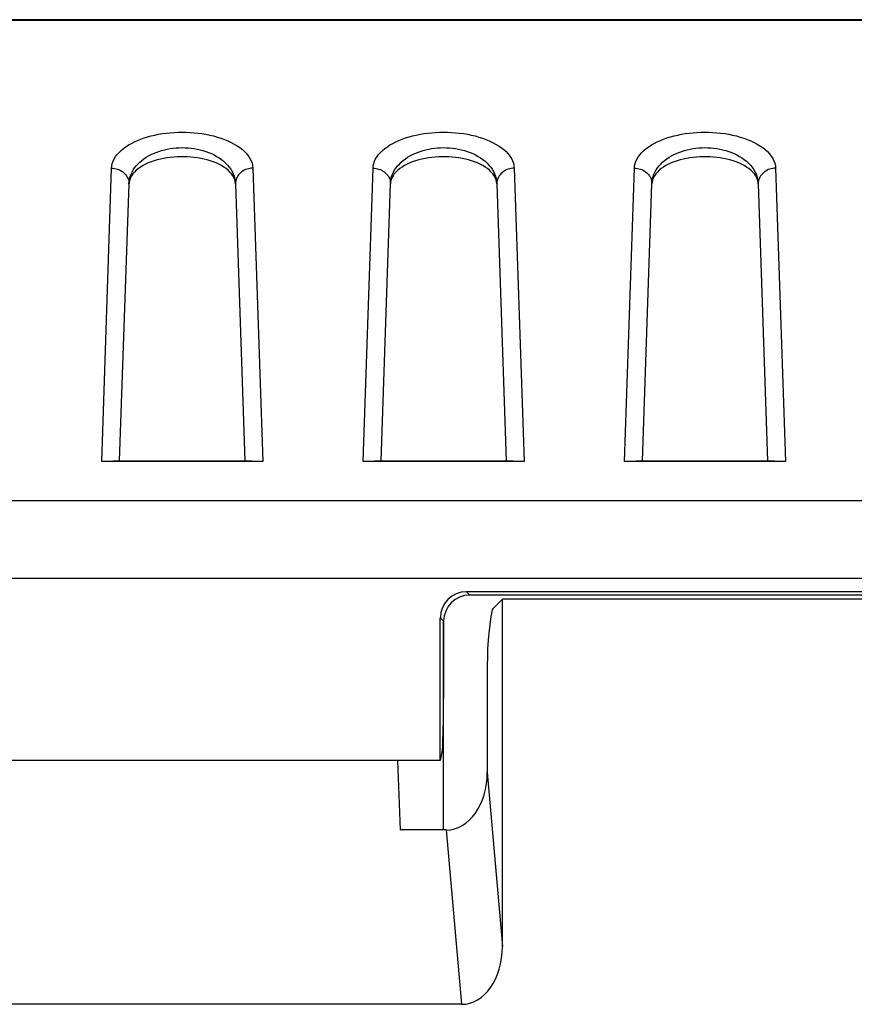
# Model space of a CAD drawing. Units: millimetres. Extents: x -74 to 74, y -74 to 84.
# Drawn here: x -17 to -7, y 73 to 84 of the extents above; entities that cross this region are included whole.
import ezdxf

# ---------------------------------------------------------------- set-up
doc = ezdxf.new("R2010")
doc.units = ezdxf.units.MM
doc.header["$LTSCALE"] = 16.335
doc.layers.get('0').update_dxf_attribs({"linetype": 'CONTINUOUS'})
for name, color, linetype in [('ASSI', 7, 'CONTINUOUS'), ('DRAFT', 7, 'CONTINUOUS'), ('RACCORDO', 7, 'CONTINUOUS')]:
    doc.layers.add(name, color=color, linetype=linetype)

msp = doc.modelspace()

# ---------------------------------------------------------------- linework, layer by layer
at = {"color": 7, "linetype": 'CONTINUOUS'}
for p, q in [((-11.325, 77.516), (-11.436, 77.405)), ((-11.325, 73.529), (-11.325, 77.516)), ((11.325, 77.516), (-11.325, 77.516)), ((-11.457, 77.316), (-11.481, 77.124)), ((-11.5, 76.714), (-11.5, 75.529)), ((-12.528, 75.662), (-12.5, 74.866)), ((-11.971, 74.866), (-12.5, 74.866)), ((-11.796, 72.866), (-40.704, 72.866))]:
    msp.add_line(p, q, dxfattribs=at)
at = {"color": 250, "linetype": 'CONTINUOUS'}
for p, q in [((-11.5, 75.529), (-11.325, 73.529)), ((-11.971, 74.866), (-11.796, 72.866))]:
    msp.add_line(p, q, dxfattribs=at)
at = {"color": 7, "linetype": 'CONTINUOUS'}
for centre, major_axis, ratio, start_param, end_param in [((-11.432, 76.906), (0, 0.5), 0.087489, 0.087266, 0.610865), ((-11.456, 76.714), (0, 0.5), 0.087489, 0.610865, 1.570796), ((-12.002, 75.573), (-0.062, 0.706), 0.705758, 3.079925, 4.589054), ((-11.827, 73.573), (-0.062, 0.706), 0.705758, -3.20326, -1.694131)]:
    msp.add_ellipse(centre, major_axis=major_axis, ratio=ratio, start_param=start_param, end_param=end_param, dxfattribs=at)
at = {"layer": 'ASSI', "color": 7, "linetype": 'CONTINUOUS'}
for p, q in [((-71, 84.166), (71, 84.166)), ((70.896, 84.156), (-70.896, 84.156)), ((-15.718, 79.103), (-15.61, 82.282)), ((-14.39, 82.282), (-14.282, 79.103)), ((-12.718, 79.103), (-12.61, 82.282)), ((-11.39, 82.282), (-11.282, 79.103)), ((-9.718, 79.103), (-9.61, 82.282)), ((-8.39, 82.282), (-8.282, 79.103)), ((-15.717, 79.103), (-14.283, 79.103)), ((-12.717, 79.103), (-11.283, 79.103)), ((-9.717, 79.103), (-8.283, 79.103)), ((-15.894, 79.095), (-15.924, 79.095)), ((-14.076, 79.095), (-15.924, 79.095)), ((-15.863, 79.095), (-15.894, 79.095)), ((-15.843, 79.095), (-15.863, 79.095)), ((-15.825, 79.096), (-15.843, 79.095)), ((-15.808, 79.096), (-15.825, 79.096)), ((-15.792, 79.097), (-15.808, 79.096)), ((-15.777, 79.097), (-15.792, 79.097)), ((-15.763, 79.098), (-15.777, 79.097)), ((-12.894, 79.095), (-12.924, 79.095)), ((-11.076, 79.095), (-12.924, 79.095)), ((-12.863, 79.095), (-12.894, 79.095)), ((-12.843, 79.095), (-12.863, 79.095)), ((-12.825, 79.096), (-12.843, 79.095)), ((-12.808, 79.096), (-12.825, 79.096)), ((-12.792, 79.097), (-12.808, 79.096)), ((-12.777, 79.097), (-12.792, 79.097)), ((-12.763, 79.098), (-12.777, 79.097)), ((-9.894, 79.095), (-9.924, 79.095)), ((-8.076, 79.095), (-9.924, 79.095)), ((-9.863, 79.095), (-9.894, 79.095)), ((-9.843, 79.095), (-9.863, 79.095)), ((-9.825, 79.096), (-9.843, 79.095)), ((-9.808, 79.096), (-9.825, 79.096)), ((-9.792, 79.097), (-9.808, 79.096)), ((-9.777, 79.097), (-9.792, 79.097)), ((-9.763, 79.098), (-9.777, 79.097)), ((11.738, 77.601), (-11.738, 77.601)), ((11.7, 77.562), (-11.7, 77.562)), ((-12.038, 75.662), (-12.038, 77.301)), ((-12, 74.866), (-12, 77.263)), ((-12.002, 76.192), (-12, 76.375)), ((-12.015, 75.779), (-12.038, 75.662)), ((-12.038, 75.662), (-40.462, 75.662))]:
    msp.add_line(p, q, dxfattribs=at)
at = {"layer": 'ASSI', "color": 250, "linetype": 'CONTINUOUS'}
for p, q in [((-15.924, 79.095), (-15.81, 82.462)), ((-14.19, 82.462), (-14.076, 79.095)), ((-12.924, 79.095), (-12.81, 82.462)), ((-11.19, 82.462), (-11.076, 79.095)), ((-9.924, 79.095), (-9.81, 82.462)), ((-8.19, 82.462), (-8.076, 79.095)), ((65.926, 78.642), (-65.926, 78.642)), ((65.926, 77.754), (-65.926, 77.754)), ((-11.738, 77.601), (-11.7, 77.562)), ((-12.038, 77.301), (-12, 77.263))]:
    msp.add_line(p, q, dxfattribs=at)
for points in [[(-15.81, 82.462), (-15.808, 82.489), (-15.802, 82.516), (-15.793, 82.543), (-15.78, 82.568), (-15.764, 82.594), (-15.746, 82.618), (-15.725, 82.642), (-15.701, 82.665), (-15.675, 82.687), (-15.646, 82.708), (-15.616, 82.728), (-15.583, 82.746), (-15.549, 82.763), (-15.513, 82.78), (-15.475, 82.795), (-15.437, 82.808), (-15.397, 82.821), (-15.356, 82.832), (-15.314, 82.842), (-15.271, 82.85), (-15.227, 82.858), (-15.183, 82.863), (-15.138, 82.868), (-15.093, 82.872), (-15.048, 82.874), (-15.002, 82.874), (-14.956, 82.874), (-14.91, 82.872), (-14.864, 82.868), (-14.818, 82.864), (-14.773, 82.858), (-14.728, 82.85), (-14.684, 82.841), (-14.64, 82.831), (-14.597, 82.819), (-14.555, 82.805), (-14.515, 82.791), (-14.476, 82.775), (-14.438, 82.757), (-14.403, 82.738), (-14.37, 82.718), (-14.338, 82.697), (-14.31, 82.675), (-14.284, 82.651), (-14.26, 82.626), (-14.24, 82.601), (-14.223, 82.574), (-14.209, 82.547), (-14.199, 82.519), (-14.193, 82.491), (-14.19, 82.462)], [(-12.81, 82.462), (-12.808, 82.489), (-12.802, 82.516), (-12.793, 82.543), (-12.78, 82.568), (-12.764, 82.594), (-12.746, 82.618), (-12.725, 82.642), (-12.701, 82.665), (-12.675, 82.687), (-12.646, 82.708), (-12.616, 82.728), (-12.583, 82.746), (-12.549, 82.763), (-12.513, 82.78), (-12.475, 82.795), (-12.437, 82.808), (-12.397, 82.821), (-12.356, 82.832), (-12.314, 82.842), (-12.271, 82.85), (-12.227, 82.858), (-12.183, 82.863), (-12.138, 82.868), (-12.093, 82.872), (-12.048, 82.874), (-12.002, 82.874), (-11.956, 82.874), (-11.91, 82.872), (-11.864, 82.868), (-11.818, 82.864), (-11.773, 82.858), (-11.728, 82.85), (-11.684, 82.841), (-11.64, 82.831), (-11.597, 82.819), (-11.555, 82.805), (-11.515, 82.791), (-11.476, 82.775), (-11.438, 82.757), (-11.403, 82.738), (-11.37, 82.718), (-11.338, 82.697), (-11.31, 82.675), (-11.284, 82.651), (-11.26, 82.626), (-11.24, 82.601), (-11.223, 82.574), (-11.209, 82.547), (-11.199, 82.519), (-11.193, 82.491), (-11.19, 82.462)], [(-9.81, 82.462), (-9.808, 82.489), (-9.802, 82.516), (-9.793, 82.543), (-9.78, 82.568), (-9.764, 82.594), (-9.746, 82.618), (-9.725, 82.642), (-9.701, 82.665), (-9.675, 82.687), (-9.646, 82.708), (-9.616, 82.728), (-9.583, 82.746), (-9.549, 82.763), (-9.513, 82.78), (-9.475, 82.795), (-9.437, 82.808), (-9.397, 82.821), (-9.356, 82.832), (-9.314, 82.842), (-9.271, 82.85), (-9.227, 82.858), (-9.183, 82.863), (-9.138, 82.868), (-9.093, 82.872), (-9.048, 82.874), (-9.002, 82.874), (-8.956, 82.874), (-8.91, 82.872), (-8.864, 82.868), (-8.818, 82.864), (-8.773, 82.858), (-8.728, 82.85), (-8.684, 82.841), (-8.64, 82.831), (-8.597, 82.819), (-8.555, 82.805), (-8.515, 82.791), (-8.476, 82.775), (-8.438, 82.757), (-8.403, 82.738), (-8.37, 82.718), (-8.338, 82.697), (-8.31, 82.675), (-8.284, 82.651), (-8.26, 82.626), (-8.24, 82.601), (-8.223, 82.574), (-8.209, 82.547), (-8.199, 82.519), (-8.193, 82.491), (-8.19, 82.462)], [(-15.611, 82.281), (-15.609, 82.31), (-15.604, 82.338), (-15.597, 82.365), (-15.587, 82.391), (-15.576, 82.416), (-15.562, 82.441), (-15.546, 82.465), (-15.528, 82.488), (-15.508, 82.509), (-15.487, 82.53), (-15.464, 82.55), (-15.439, 82.569), (-15.413, 82.586), (-15.386, 82.602), (-15.358, 82.617), (-15.329, 82.631), (-15.299, 82.643), (-15.268, 82.654), (-15.236, 82.664), (-15.204, 82.673), (-15.171, 82.68), (-15.138, 82.686), (-15.104, 82.691), (-15.07, 82.694), (-15.036, 82.696), (-15.001, 82.697), (-14.967, 82.696), (-14.932, 82.694), (-14.898, 82.691), (-14.863, 82.686), (-14.829, 82.68), (-14.795, 82.672), (-14.762, 82.663), (-14.729, 82.653), (-14.697, 82.641), (-14.665, 82.628), (-14.635, 82.613), (-14.605, 82.597), (-14.577, 82.58), (-14.55, 82.561), (-14.525, 82.541), (-14.502, 82.519), (-14.48, 82.497), (-14.46, 82.473), (-14.443, 82.449), (-14.428, 82.423), (-14.415, 82.397), (-14.404, 82.369), (-14.397, 82.341), (-14.391, 82.311), (-14.389, 82.281)], [(-12.611, 82.281), (-12.609, 82.31), (-12.604, 82.338), (-12.597, 82.365), (-12.587, 82.391), (-12.576, 82.416), (-12.562, 82.441), (-12.546, 82.465), (-12.528, 82.488), (-12.508, 82.509), (-12.487, 82.53), (-12.464, 82.55), (-12.439, 82.569), (-12.413, 82.586), (-12.386, 82.602), (-12.358, 82.617), (-12.329, 82.631), (-12.299, 82.643), (-12.268, 82.654), (-12.236, 82.664), (-12.204, 82.673), (-12.171, 82.68), (-12.138, 82.686), (-12.104, 82.691), (-12.07, 82.694), (-12.036, 82.696), (-12.001, 82.697), (-11.967, 82.696), (-11.932, 82.694), (-11.898, 82.691), (-11.863, 82.686), (-11.829, 82.68), (-11.795, 82.672), (-11.762, 82.663), (-11.729, 82.653), (-11.697, 82.641), (-11.665, 82.628), (-11.635, 82.613), (-11.605, 82.597), (-11.577, 82.58), (-11.55, 82.561), (-11.525, 82.541), (-11.502, 82.519), (-11.48, 82.497), (-11.46, 82.473), (-11.443, 82.449), (-11.428, 82.423), (-11.415, 82.397), (-11.404, 82.369), (-11.397, 82.341), (-11.391, 82.311), (-11.389, 82.281)], [(-9.611, 82.281), (-9.609, 82.31), (-9.604, 82.338), (-9.597, 82.365), (-9.587, 82.391), (-9.576, 82.416), (-9.562, 82.441), (-9.546, 82.465), (-9.528, 82.488), (-9.508, 82.509), (-9.487, 82.53), (-9.464, 82.55), (-9.439, 82.569), (-9.413, 82.586), (-9.386, 82.602), (-9.358, 82.617), (-9.329, 82.631), (-9.299, 82.643), (-9.268, 82.654), (-9.236, 82.664), (-9.204, 82.673), (-9.171, 82.68), (-9.138, 82.686), (-9.104, 82.691), (-9.07, 82.694), (-9.036, 82.696), (-9.001, 82.697), (-8.967, 82.696), (-8.932, 82.694), (-8.898, 82.691), (-8.863, 82.686), (-8.829, 82.68), (-8.795, 82.672), (-8.762, 82.663), (-8.729, 82.653), (-8.697, 82.641), (-8.665, 82.628), (-8.635, 82.613), (-8.605, 82.597), (-8.577, 82.58), (-8.55, 82.561), (-8.525, 82.541), (-8.502, 82.519), (-8.48, 82.497), (-8.46, 82.473), (-8.443, 82.449), (-8.428, 82.423), (-8.415, 82.397), (-8.404, 82.369), (-8.397, 82.341), (-8.391, 82.311), (-8.389, 82.281)], [(-15.81, 82.462), (-15.793, 82.461), (-15.776, 82.459), (-15.759, 82.455), (-15.742, 82.451), (-15.726, 82.445), (-15.711, 82.437), (-15.696, 82.429), (-15.682, 82.42), (-15.67, 82.409), (-15.658, 82.398), (-15.647, 82.386), (-15.638, 82.372), (-15.63, 82.359), (-15.623, 82.345), (-15.618, 82.33), (-15.614, 82.315), (-15.611, 82.3), (-15.61, 82.284)], [(-14.19, 82.462), (-14.207, 82.461), (-14.224, 82.459), (-14.241, 82.455), (-14.258, 82.451), (-14.274, 82.445), (-14.289, 82.437), (-14.304, 82.429), (-14.318, 82.42), (-14.33, 82.409), (-14.342, 82.398), (-14.353, 82.386), (-14.362, 82.372), (-14.37, 82.359), (-14.377, 82.345), (-14.382, 82.33), (-14.386, 82.315), (-14.389, 82.3), (-14.39, 82.284)], [(-12.81, 82.462), (-12.793, 82.461), (-12.776, 82.459), (-12.759, 82.455), (-12.742, 82.451), (-12.726, 82.445), (-12.711, 82.437), (-12.696, 82.429), (-12.682, 82.42), (-12.67, 82.409), (-12.658, 82.398), (-12.647, 82.386), (-12.638, 82.372), (-12.63, 82.359), (-12.623, 82.345), (-12.618, 82.33), (-12.614, 82.315), (-12.611, 82.3), (-12.61, 82.284)], [(-11.19, 82.462), (-11.207, 82.461), (-11.224, 82.459), (-11.241, 82.455), (-11.258, 82.451), (-11.274, 82.445), (-11.289, 82.437), (-11.304, 82.429), (-11.318, 82.42), (-11.33, 82.409), (-11.342, 82.398), (-11.353, 82.386), (-11.362, 82.372), (-11.37, 82.359), (-11.377, 82.345), (-11.382, 82.33), (-11.386, 82.315), (-11.389, 82.3), (-11.39, 82.284)], [(-9.81, 82.462), (-9.793, 82.461), (-9.776, 82.459), (-9.759, 82.455), (-9.742, 82.451), (-9.726, 82.445), (-9.711, 82.437), (-9.696, 82.429), (-9.682, 82.42), (-9.67, 82.409), (-9.658, 82.398), (-9.647, 82.386), (-9.638, 82.372), (-9.63, 82.359), (-9.623, 82.345), (-9.618, 82.33), (-9.614, 82.315), (-9.611, 82.3), (-9.61, 82.284)], [(-8.19, 82.462), (-8.207, 82.461), (-8.224, 82.459), (-8.241, 82.455), (-8.258, 82.451), (-8.274, 82.445), (-8.289, 82.437), (-8.304, 82.429), (-8.318, 82.42), (-8.33, 82.409), (-8.342, 82.398), (-8.353, 82.386), (-8.362, 82.372), (-8.37, 82.359), (-8.377, 82.345), (-8.382, 82.33), (-8.386, 82.315), (-8.389, 82.3), (-8.39, 82.284)]]:
    msp.add_lwpolyline(points, dxfattribs=at)
at = {"layer": 'ASSI', "color": 7, "linetype": 'CONTINUOUS'}
for points in [[(-14.39, 82.282), (-14.392, 82.306), (-14.398, 82.329), (-14.407, 82.352), (-14.419, 82.374), (-14.434, 82.396), (-14.453, 82.417), (-14.473, 82.437), (-14.497, 82.456), (-14.523, 82.474), (-14.55, 82.491), (-14.58, 82.506), (-14.611, 82.521), (-14.644, 82.534), (-14.679, 82.546), (-14.714, 82.556), (-14.75, 82.565), (-14.787, 82.573), (-14.825, 82.58), (-14.864, 82.585), (-14.902, 82.589), (-14.941, 82.592), (-14.98, 82.593), (-15.02, 82.593), (-15.059, 82.592), (-15.098, 82.589), (-15.137, 82.585), (-15.175, 82.58), (-15.213, 82.573), (-15.25, 82.565), (-15.286, 82.556), (-15.321, 82.546), (-15.356, 82.534), (-15.389, 82.521), (-15.42, 82.506), (-15.45, 82.491), (-15.477, 82.474), (-15.503, 82.456), (-15.527, 82.437), (-15.547, 82.417), (-15.566, 82.396), (-15.581, 82.374), (-15.593, 82.352), (-15.602, 82.329), (-15.608, 82.306), (-15.61, 82.282)], [(-11.39, 82.282), (-11.392, 82.306), (-11.398, 82.329), (-11.407, 82.352), (-11.419, 82.374), (-11.434, 82.396), (-11.453, 82.417), (-11.473, 82.437), (-11.497, 82.456), (-11.523, 82.474), (-11.55, 82.491), (-11.58, 82.506), (-11.611, 82.521), (-11.644, 82.534), (-11.679, 82.546), (-11.714, 82.556), (-11.75, 82.565), (-11.787, 82.573), (-11.825, 82.58), (-11.864, 82.585), (-11.902, 82.589), (-11.941, 82.592), (-11.98, 82.593), (-12.02, 82.593), (-12.059, 82.592), (-12.098, 82.589), (-12.137, 82.585), (-12.175, 82.58), (-12.213, 82.573), (-12.25, 82.565), (-12.286, 82.556), (-12.321, 82.546), (-12.356, 82.534), (-12.389, 82.521), (-12.42, 82.506), (-12.45, 82.491), (-12.477, 82.474), (-12.503, 82.456), (-12.527, 82.437), (-12.547, 82.417), (-12.566, 82.396), (-12.581, 82.374), (-12.593, 82.352), (-12.602, 82.329), (-12.608, 82.306), (-12.61, 82.282)], [(-8.39, 82.282), (-8.392, 82.306), (-8.398, 82.329), (-8.407, 82.352), (-8.419, 82.374), (-8.434, 82.396), (-8.453, 82.417), (-8.473, 82.437), (-8.497, 82.456), (-8.523, 82.474), (-8.55, 82.491), (-8.58, 82.506), (-8.611, 82.521), (-8.644, 82.534), (-8.679, 82.546), (-8.714, 82.556), (-8.75, 82.565), (-8.787, 82.573), (-8.825, 82.58), (-8.864, 82.585), (-8.902, 82.589), (-8.941, 82.592), (-8.98, 82.593), (-9.02, 82.593), (-9.059, 82.592), (-9.098, 82.589), (-9.137, 82.585), (-9.175, 82.58), (-9.213, 82.573), (-9.25, 82.565), (-9.286, 82.556), (-9.321, 82.546), (-9.356, 82.534), (-9.389, 82.521), (-9.42, 82.506), (-9.45, 82.491), (-9.477, 82.474), (-9.503, 82.456), (-9.527, 82.437), (-9.547, 82.417), (-9.566, 82.396), (-9.581, 82.374), (-9.593, 82.352), (-9.602, 82.329), (-9.608, 82.306), (-9.61, 82.282)], [(-15.717, 79.103), (-15.718, 79.102), (-15.72, 79.102), (-15.722, 79.101), (-15.725, 79.101), (-15.728, 79.1), (-15.732, 79.1), (-15.736, 79.1), (-15.741, 79.099), (-15.746, 79.099), (-15.751, 79.099), (-15.757, 79.098), (-15.763, 79.098)], [(-12.717, 79.103), (-12.718, 79.102), (-12.72, 79.102), (-12.722, 79.101), (-12.725, 79.101), (-12.728, 79.1), (-12.732, 79.1), (-12.736, 79.1), (-12.741, 79.099), (-12.746, 79.099), (-12.751, 79.099), (-12.757, 79.098), (-12.763, 79.098)], [(-9.717, 79.103), (-9.718, 79.102), (-9.72, 79.102), (-9.722, 79.101), (-9.725, 79.101), (-9.728, 79.1), (-9.732, 79.1), (-9.736, 79.1), (-9.741, 79.099), (-9.746, 79.099), (-9.751, 79.099), (-9.757, 79.098), (-9.763, 79.098)]]:
    msp.add_lwpolyline(points, dxfattribs=at)
for centre, major_axis, ratio, start_param, end_param in [((-11.738, 77.301), (-0.212, 0.212), 0.999695, -0.785246, 0.785246), ((-11.7, 77.262), (0.212, -0.212), 0.999695, 2.356347, 3.926839), ((-12.016, 76.776), (0, 1), 0.017455, -3.054326, -2.194385)]:
    msp.add_ellipse(centre, major_axis=major_axis, ratio=ratio, start_param=start_param, end_param=end_param, dxfattribs=at)
at = {"layer": 'DRAFT', "color": 7, "linetype": 'CONTINUOUS'}
for p, q in [((-12.002, 76.192), (-12, 76.375)), ((-12, 74.866), (-12, 76.375)), ((-12.015, 75.779), (-12.038, 75.662)), ((-12.038, 75.662), (-40.462, 75.662))]:
    msp.add_line(p, q, dxfattribs=at)
msp.add_ellipse((-12.016, 76.776), major_axis=(0, 1), ratio=0.017455, start_param=-3.054326, end_param=-2.194385, dxfattribs=at)
at = {"layer": 'RACCORDO', "color": 7, "linetype": 'CONTINUOUS'}
for p, q in [((-71, 84.166), (71, 84.166)), ((70.896, 84.156), (-70.896, 84.156)), ((-15.718, 79.103), (-15.61, 82.282)), ((-14.39, 82.282), (-14.282, 79.103)), ((-12.718, 79.103), (-12.61, 82.282)), ((-11.39, 82.282), (-11.282, 79.103)), ((-9.718, 79.103), (-9.61, 82.282)), ((-8.39, 82.282), (-8.282, 79.103)), ((-15.717, 79.103), (-14.283, 79.103)), ((-12.717, 79.103), (-11.283, 79.103)), ((-9.717, 79.103), (-8.283, 79.103)), ((-15.894, 79.095), (-15.924, 79.095)), ((-14.076, 79.095), (-15.924, 79.095)), ((-15.863, 79.095), (-15.894, 79.095)), ((-15.843, 79.095), (-15.863, 79.095)), ((-15.825, 79.096), (-15.843, 79.095)), ((-15.808, 79.096), (-15.825, 79.096)), ((-15.792, 79.097), (-15.808, 79.096)), ((-15.777, 79.097), (-15.792, 79.097)), ((-15.763, 79.098), (-15.777, 79.097)), ((-14.201, 79.097), (-14.216, 79.097)), ((-14.184, 79.096), (-14.201, 79.097)), ((-14.166, 79.096), (-14.184, 79.096)), ((-14.147, 79.095), (-14.166, 79.096)), ((-14.127, 79.095), (-14.147, 79.095)), ((-14.096, 79.095), (-14.127, 79.095)), ((-12.894, 79.095), (-12.924, 79.095)), ((-11.076, 79.095), (-12.924, 79.095)), ((-12.863, 79.095), (-12.894, 79.095)), ((-12.843, 79.095), (-12.863, 79.095)), ((-12.825, 79.096), (-12.843, 79.095)), ((-12.808, 79.096), (-12.825, 79.096)), ((-12.792, 79.097), (-12.808, 79.096)), ((-12.777, 79.097), (-12.792, 79.097)), ((-12.763, 79.098), (-12.777, 79.097)), ((-11.201, 79.097), (-11.216, 79.097)), ((-11.184, 79.096), (-11.201, 79.097)), ((-11.166, 79.096), (-11.184, 79.096)), ((-11.147, 79.095), (-11.166, 79.096)), ((-11.127, 79.095), (-11.147, 79.095)), ((-11.096, 79.095), (-11.127, 79.095)), ((-9.894, 79.095), (-9.924, 79.095)), ((-8.076, 79.095), (-9.924, 79.095)), ((-9.863, 79.095), (-9.894, 79.095)), ((-9.843, 79.095), (-9.863, 79.095)), ((-9.825, 79.096), (-9.843, 79.095)), ((-9.808, 79.096), (-9.825, 79.096)), ((-9.792, 79.097), (-9.808, 79.096)), ((-9.777, 79.097), (-9.792, 79.097)), ((-9.763, 79.098), (-9.777, 79.097)), ((-8.201, 79.097), (-8.216, 79.097)), ((-8.184, 79.096), (-8.201, 79.097)), ((-8.166, 79.096), (-8.184, 79.096)), ((-8.147, 79.095), (-8.166, 79.096)), ((-8.127, 79.095), (-8.147, 79.095)), ((-8.096, 79.095), (-8.127, 79.095)), ((11.738, 77.601), (-11.738, 77.601)), ((11.7, 77.562), (-11.7, 77.562)), ((-12.038, 75.662), (-12.038, 77.301)), ((-12, 77.263), (-12, 76.375))]:
    msp.add_line(p, q, dxfattribs=at)
at = {"layer": 'RACCORDO', "color": 250, "linetype": 'CONTINUOUS'}
for p, q in [((-15.924, 79.095), (-15.81, 82.462)), ((-14.19, 82.462), (-14.076, 79.095)), ((-12.924, 79.095), (-12.81, 82.462)), ((-11.19, 82.462), (-11.076, 79.095)), ((-9.924, 79.095), (-9.81, 82.462)), ((-8.19, 82.462), (-8.076, 79.095)), ((65.926, 78.642), (-65.926, 78.642)), ((65.926, 77.754), (-65.926, 77.754)), ((-11.738, 77.601), (-11.7, 77.562)), ((-12.038, 77.301), (-12, 77.263))]:
    msp.add_line(p, q, dxfattribs=at)
for points in [[(-15.81, 82.462), (-15.808, 82.489), (-15.802, 82.516), (-15.793, 82.543), (-15.78, 82.568), (-15.764, 82.594), (-15.746, 82.618), (-15.725, 82.642), (-15.701, 82.665), (-15.675, 82.687), (-15.646, 82.708), (-15.616, 82.728), (-15.583, 82.746), (-15.549, 82.763), (-15.513, 82.78), (-15.475, 82.795), (-15.437, 82.808), (-15.397, 82.821), (-15.356, 82.832), (-15.314, 82.842), (-15.271, 82.85), (-15.227, 82.858), (-15.183, 82.863), (-15.138, 82.868), (-15.093, 82.872), (-15.048, 82.874), (-15.002, 82.874), (-14.956, 82.874), (-14.91, 82.872), (-14.864, 82.868), (-14.818, 82.864), (-14.773, 82.858), (-14.728, 82.85), (-14.684, 82.841), (-14.64, 82.831), (-14.597, 82.819), (-14.555, 82.805), (-14.515, 82.791), (-14.476, 82.775), (-14.438, 82.757), (-14.403, 82.738), (-14.37, 82.718), (-14.338, 82.697), (-14.31, 82.675), (-14.284, 82.651), (-14.26, 82.626), (-14.24, 82.601), (-14.223, 82.574), (-14.209, 82.547), (-14.199, 82.519), (-14.193, 82.491), (-14.19, 82.462)], [(-12.81, 82.462), (-12.808, 82.489), (-12.802, 82.516), (-12.793, 82.543), (-12.78, 82.568), (-12.764, 82.594), (-12.746, 82.618), (-12.725, 82.642), (-12.701, 82.665), (-12.675, 82.687), (-12.646, 82.708), (-12.616, 82.728), (-12.583, 82.746), (-12.549, 82.763), (-12.513, 82.78), (-12.475, 82.795), (-12.437, 82.808), (-12.397, 82.821), (-12.356, 82.832), (-12.314, 82.842), (-12.271, 82.85), (-12.227, 82.858), (-12.183, 82.863), (-12.138, 82.868), (-12.093, 82.872), (-12.048, 82.874), (-12.002, 82.874), (-11.956, 82.874), (-11.91, 82.872), (-11.864, 82.868), (-11.818, 82.864), (-11.773, 82.858), (-11.728, 82.85), (-11.684, 82.841), (-11.64, 82.831), (-11.597, 82.819), (-11.555, 82.805), (-11.515, 82.791), (-11.476, 82.775), (-11.438, 82.757), (-11.403, 82.738), (-11.37, 82.718), (-11.338, 82.697), (-11.31, 82.675), (-11.284, 82.651), (-11.26, 82.626), (-11.24, 82.601), (-11.223, 82.574), (-11.209, 82.547), (-11.199, 82.519), (-11.193, 82.491), (-11.19, 82.462)], [(-9.81, 82.462), (-9.808, 82.489), (-9.802, 82.516), (-9.793, 82.543), (-9.78, 82.568), (-9.764, 82.594), (-9.746, 82.618), (-9.725, 82.642), (-9.701, 82.665), (-9.675, 82.687), (-9.646, 82.708), (-9.616, 82.728), (-9.583, 82.746), (-9.549, 82.763), (-9.513, 82.78), (-9.475, 82.795), (-9.437, 82.808), (-9.397, 82.821), (-9.356, 82.832), (-9.314, 82.842), (-9.271, 82.85), (-9.227, 82.858), (-9.183, 82.863), (-9.138, 82.868), (-9.093, 82.872), (-9.048, 82.874), (-9.002, 82.874), (-8.956, 82.874), (-8.91, 82.872), (-8.864, 82.868), (-8.818, 82.864), (-8.773, 82.858), (-8.728, 82.85), (-8.684, 82.841), (-8.64, 82.831), (-8.597, 82.819), (-8.555, 82.805), (-8.515, 82.791), (-8.476, 82.775), (-8.438, 82.757), (-8.403, 82.738), (-8.37, 82.718), (-8.338, 82.697), (-8.31, 82.675), (-8.284, 82.651), (-8.26, 82.626), (-8.24, 82.601), (-8.223, 82.574), (-8.209, 82.547), (-8.199, 82.519), (-8.193, 82.491), (-8.19, 82.462)], [(-15.611, 82.281), (-15.609, 82.31), (-15.604, 82.338), (-15.597, 82.365), (-15.587, 82.391), (-15.576, 82.416), (-15.562, 82.441), (-15.546, 82.465), (-15.528, 82.488), (-15.508, 82.509), (-15.487, 82.53), (-15.464, 82.55), (-15.439, 82.569), (-15.413, 82.586), (-15.386, 82.602), (-15.358, 82.617), (-15.329, 82.631), (-15.299, 82.643), (-15.268, 82.654), (-15.236, 82.664), (-15.204, 82.673), (-15.171, 82.68), (-15.138, 82.686), (-15.104, 82.691), (-15.07, 82.694), (-15.036, 82.696), (-15.001, 82.697), (-14.967, 82.696), (-14.932, 82.694), (-14.898, 82.691), (-14.863, 82.686), (-14.829, 82.68), (-14.795, 82.672), (-14.762, 82.663), (-14.729, 82.653), (-14.697, 82.641), (-14.665, 82.628), (-14.635, 82.613), (-14.605, 82.597), (-14.577, 82.58), (-14.55, 82.561), (-14.525, 82.541), (-14.502, 82.519), (-14.48, 82.497), (-14.46, 82.473), (-14.443, 82.449), (-14.428, 82.423), (-14.415, 82.397), (-14.404, 82.369), (-14.397, 82.341), (-14.391, 82.311), (-14.389, 82.281)], [(-12.611, 82.281), (-12.609, 82.31), (-12.604, 82.338), (-12.597, 82.365), (-12.587, 82.391), (-12.576, 82.416), (-12.562, 82.441), (-12.546, 82.465), (-12.528, 82.488), (-12.508, 82.509), (-12.487, 82.53), (-12.464, 82.55), (-12.439, 82.569), (-12.413, 82.586), (-12.386, 82.602), (-12.358, 82.617), (-12.329, 82.631), (-12.299, 82.643), (-12.268, 82.654), (-12.236, 82.664), (-12.204, 82.673), (-12.171, 82.68), (-12.138, 82.686), (-12.104, 82.691), (-12.07, 82.694), (-12.036, 82.696), (-12.001, 82.697), (-11.967, 82.696), (-11.932, 82.694), (-11.898, 82.691), (-11.863, 82.686), (-11.829, 82.68), (-11.795, 82.672), (-11.762, 82.663), (-11.729, 82.653), (-11.697, 82.641), (-11.665, 82.628), (-11.635, 82.613), (-11.605, 82.597), (-11.577, 82.58), (-11.55, 82.561), (-11.525, 82.541), (-11.502, 82.519), (-11.48, 82.497), (-11.46, 82.473), (-11.443, 82.449), (-11.428, 82.423), (-11.415, 82.397), (-11.404, 82.369), (-11.397, 82.341), (-11.391, 82.311), (-11.389, 82.281)], [(-9.611, 82.281), (-9.609, 82.31), (-9.604, 82.338), (-9.597, 82.365), (-9.587, 82.391), (-9.576, 82.416), (-9.562, 82.441), (-9.546, 82.465), (-9.528, 82.488), (-9.508, 82.509), (-9.487, 82.53), (-9.464, 82.55), (-9.439, 82.569), (-9.413, 82.586), (-9.386, 82.602), (-9.358, 82.617), (-9.329, 82.631), (-9.299, 82.643), (-9.268, 82.654), (-9.236, 82.664), (-9.204, 82.673), (-9.171, 82.68), (-9.138, 82.686), (-9.104, 82.691), (-9.07, 82.694), (-9.036, 82.696), (-9.001, 82.697), (-8.967, 82.696), (-8.932, 82.694), (-8.898, 82.691), (-8.863, 82.686), (-8.829, 82.68), (-8.795, 82.672), (-8.762, 82.663), (-8.729, 82.653), (-8.697, 82.641), (-8.665, 82.628), (-8.635, 82.613), (-8.605, 82.597), (-8.577, 82.58), (-8.55, 82.561), (-8.525, 82.541), (-8.502, 82.519), (-8.48, 82.497), (-8.46, 82.473), (-8.443, 82.449), (-8.428, 82.423), (-8.415, 82.397), (-8.404, 82.369), (-8.397, 82.341), (-8.391, 82.311), (-8.389, 82.281)], [(-15.81, 82.462), (-15.793, 82.461), (-15.776, 82.459), (-15.759, 82.455), (-15.742, 82.451), (-15.726, 82.445), (-15.711, 82.437), (-15.696, 82.429), (-15.682, 82.42), (-15.67, 82.409), (-15.658, 82.398), (-15.647, 82.386), (-15.638, 82.372), (-15.63, 82.359), (-15.623, 82.345), (-15.618, 82.33), (-15.614, 82.315), (-15.611, 82.3), (-15.61, 82.284)], [(-14.19, 82.462), (-14.207, 82.461), (-14.224, 82.459), (-14.241, 82.455), (-14.258, 82.451), (-14.274, 82.445), (-14.289, 82.437), (-14.304, 82.429), (-14.318, 82.42), (-14.33, 82.409), (-14.342, 82.398), (-14.353, 82.386), (-14.362, 82.372), (-14.37, 82.359), (-14.377, 82.345), (-14.382, 82.33), (-14.386, 82.315), (-14.389, 82.3), (-14.39, 82.284)], [(-12.81, 82.462), (-12.793, 82.461), (-12.776, 82.459), (-12.759, 82.455), (-12.742, 82.451), (-12.726, 82.445), (-12.711, 82.437), (-12.696, 82.429), (-12.682, 82.42), (-12.67, 82.409), (-12.658, 82.398), (-12.647, 82.386), (-12.638, 82.372), (-12.63, 82.359), (-12.623, 82.345), (-12.618, 82.33), (-12.614, 82.315), (-12.611, 82.3), (-12.61, 82.284)], [(-11.19, 82.462), (-11.207, 82.461), (-11.224, 82.459), (-11.241, 82.455), (-11.258, 82.451), (-11.274, 82.445), (-11.289, 82.437), (-11.304, 82.429), (-11.318, 82.42), (-11.33, 82.409), (-11.342, 82.398), (-11.353, 82.386), (-11.362, 82.372), (-11.37, 82.359), (-11.377, 82.345), (-11.382, 82.33), (-11.386, 82.315), (-11.389, 82.3), (-11.39, 82.284)], [(-9.81, 82.462), (-9.793, 82.461), (-9.776, 82.459), (-9.759, 82.455), (-9.742, 82.451), (-9.726, 82.445), (-9.711, 82.437), (-9.696, 82.429), (-9.682, 82.42), (-9.67, 82.409), (-9.658, 82.398), (-9.647, 82.386), (-9.638, 82.372), (-9.63, 82.359), (-9.623, 82.345), (-9.618, 82.33), (-9.614, 82.315), (-9.611, 82.3), (-9.61, 82.284)], [(-8.19, 82.462), (-8.207, 82.461), (-8.224, 82.459), (-8.241, 82.455), (-8.258, 82.451), (-8.274, 82.445), (-8.289, 82.437), (-8.304, 82.429), (-8.318, 82.42), (-8.33, 82.409), (-8.342, 82.398), (-8.353, 82.386), (-8.362, 82.372), (-8.37, 82.359), (-8.377, 82.345), (-8.382, 82.33), (-8.386, 82.315), (-8.389, 82.3), (-8.39, 82.284)]]:
    msp.add_lwpolyline(points, dxfattribs=at)
at = {"layer": 'RACCORDO', "color": 7, "linetype": 'CONTINUOUS'}
for points in [[(-14.39, 82.282), (-14.392, 82.306), (-14.398, 82.329), (-14.407, 82.352), (-14.419, 82.374), (-14.434, 82.396), (-14.453, 82.417), (-14.473, 82.437), (-14.497, 82.456), (-14.523, 82.474), (-14.55, 82.491), (-14.58, 82.506), (-14.611, 82.521), (-14.644, 82.534), (-14.679, 82.546), (-14.714, 82.556), (-14.75, 82.565), (-14.787, 82.573), (-14.825, 82.58), (-14.864, 82.585), (-14.902, 82.589), (-14.941, 82.592), (-14.98, 82.593), (-15.02, 82.593), (-15.059, 82.592), (-15.098, 82.589), (-15.137, 82.585), (-15.175, 82.58), (-15.213, 82.573), (-15.25, 82.565), (-15.286, 82.556), (-15.321, 82.546), (-15.356, 82.534), (-15.389, 82.521), (-15.42, 82.506), (-15.45, 82.491), (-15.477, 82.474), (-15.503, 82.456), (-15.527, 82.437), (-15.547, 82.417), (-15.566, 82.396), (-15.581, 82.374), (-15.593, 82.352), (-15.602, 82.329), (-15.608, 82.306), (-15.61, 82.282)], [(-11.39, 82.282), (-11.392, 82.306), (-11.398, 82.329), (-11.407, 82.352), (-11.419, 82.374), (-11.434, 82.396), (-11.453, 82.417), (-11.473, 82.437), (-11.497, 82.456), (-11.523, 82.474), (-11.55, 82.491), (-11.58, 82.506), (-11.611, 82.521), (-11.644, 82.534), (-11.679, 82.546), (-11.714, 82.556), (-11.75, 82.565), (-11.787, 82.573), (-11.825, 82.58), (-11.864, 82.585), (-11.902, 82.589), (-11.941, 82.592), (-11.98, 82.593), (-12.02, 82.593), (-12.059, 82.592), (-12.098, 82.589), (-12.137, 82.585), (-12.175, 82.58), (-12.213, 82.573), (-12.25, 82.565), (-12.286, 82.556), (-12.321, 82.546), (-12.356, 82.534), (-12.389, 82.521), (-12.42, 82.506), (-12.45, 82.491), (-12.477, 82.474), (-12.503, 82.456), (-12.527, 82.437), (-12.547, 82.417), (-12.566, 82.396), (-12.581, 82.374), (-12.593, 82.352), (-12.602, 82.329), (-12.608, 82.306), (-12.61, 82.282)], [(-8.39, 82.282), (-8.392, 82.306), (-8.398, 82.329), (-8.407, 82.352), (-8.419, 82.374), (-8.434, 82.396), (-8.453, 82.417), (-8.473, 82.437), (-8.497, 82.456), (-8.523, 82.474), (-8.55, 82.491), (-8.58, 82.506), (-8.611, 82.521), (-8.644, 82.534), (-8.679, 82.546), (-8.714, 82.556), (-8.75, 82.565), (-8.787, 82.573), (-8.825, 82.58), (-8.864, 82.585), (-8.902, 82.589), (-8.941, 82.592), (-8.98, 82.593), (-9.02, 82.593), (-9.059, 82.592), (-9.098, 82.589), (-9.137, 82.585), (-9.175, 82.58), (-9.213, 82.573), (-9.25, 82.565), (-9.286, 82.556), (-9.321, 82.546), (-9.356, 82.534), (-9.389, 82.521), (-9.42, 82.506), (-9.45, 82.491), (-9.477, 82.474), (-9.503, 82.456), (-9.527, 82.437), (-9.547, 82.417), (-9.566, 82.396), (-9.581, 82.374), (-9.593, 82.352), (-9.602, 82.329), (-9.608, 82.306), (-9.61, 82.282)], [(-15.717, 79.103), (-15.718, 79.102), (-15.72, 79.102), (-15.722, 79.101), (-15.725, 79.101), (-15.728, 79.1), (-15.732, 79.1), (-15.736, 79.1), (-15.741, 79.099), (-15.746, 79.099), (-15.751, 79.099), (-15.757, 79.098), (-15.763, 79.098)], [(-14.216, 79.097), (-14.23, 79.098), (-14.237, 79.098), (-14.243, 79.098), (-14.249, 79.099), (-14.254, 79.099), (-14.259, 79.099), (-14.264, 79.1), (-14.268, 79.1), (-14.272, 79.1), (-14.275, 79.101), (-14.278, 79.101), (-14.28, 79.102), (-14.282, 79.102), (-14.283, 79.103)], [(-12.717, 79.103), (-12.718, 79.102), (-12.72, 79.102), (-12.722, 79.101), (-12.725, 79.101), (-12.728, 79.1), (-12.732, 79.1), (-12.736, 79.1), (-12.741, 79.099), (-12.746, 79.099), (-12.751, 79.099), (-12.757, 79.098), (-12.763, 79.098)], [(-11.216, 79.097), (-11.23, 79.098), (-11.237, 79.098), (-11.243, 79.098), (-11.249, 79.099), (-11.254, 79.099), (-11.259, 79.099), (-11.264, 79.1), (-11.268, 79.1), (-11.272, 79.1), (-11.275, 79.101), (-11.278, 79.101), (-11.28, 79.102), (-11.282, 79.102), (-11.283, 79.103)], [(-9.717, 79.103), (-9.718, 79.102), (-9.72, 79.102), (-9.722, 79.101), (-9.725, 79.101), (-9.728, 79.1), (-9.732, 79.1), (-9.736, 79.1), (-9.741, 79.099), (-9.746, 79.099), (-9.751, 79.099), (-9.757, 79.098), (-9.763, 79.098)], [(-8.216, 79.097), (-8.23, 79.098), (-8.237, 79.098), (-8.243, 79.098), (-8.249, 79.099), (-8.254, 79.099), (-8.259, 79.099), (-8.264, 79.1), (-8.268, 79.1), (-8.272, 79.1), (-8.275, 79.101), (-8.278, 79.101), (-8.28, 79.102), (-8.282, 79.102), (-8.283, 79.103)]]:
    msp.add_lwpolyline(points, dxfattribs=at)
for centre, major_axis, start_param, end_param in [((-11.738, 77.301), (-0.212, 0.212), -0.785246, 0.785246), ((-11.7, 77.262), (0.212, -0.212), 2.356347, 3.926839)]:
    msp.add_ellipse(centre, major_axis=major_axis, ratio=0.999695, start_param=start_param, end_param=end_param, dxfattribs=at)

doc.saveas('drawing.dxf')
